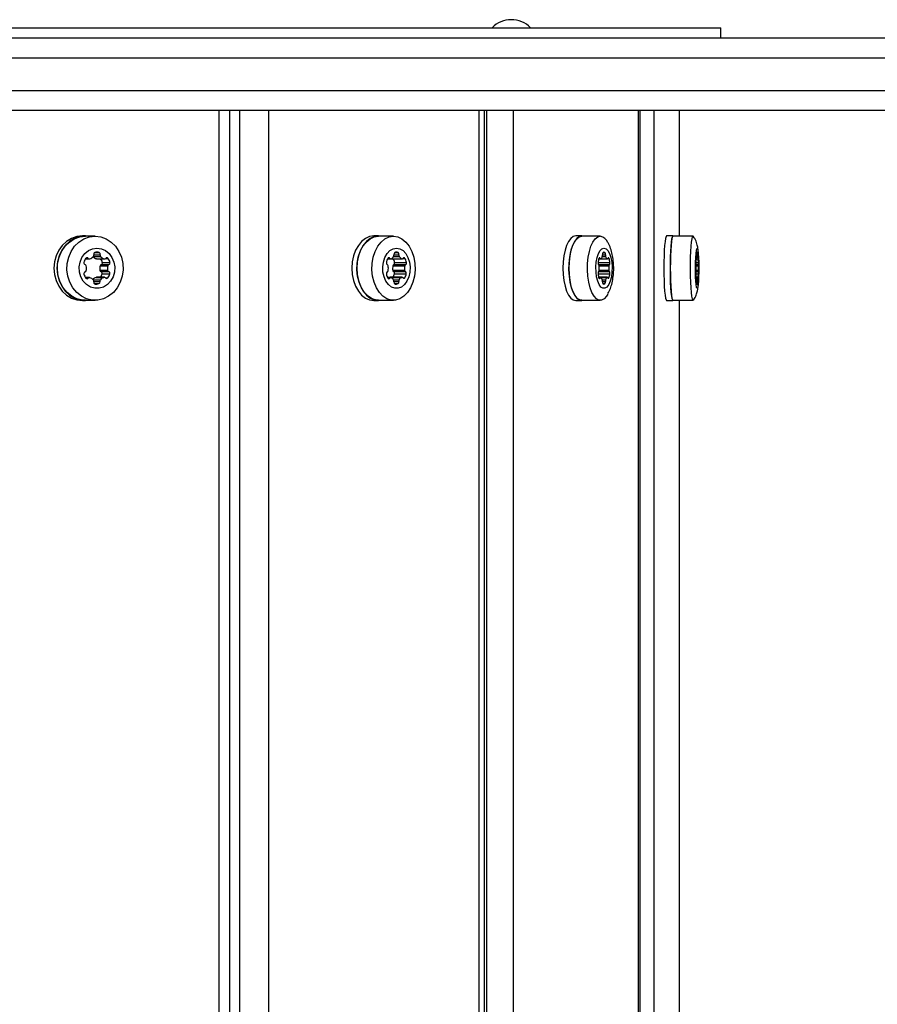
# Model space of a CAD drawing. Units: millimetres. Extents: x 1840 to 6630, y 559 to 5239.
# Drawn here: x 4327 to 4539, y 3498 to 3742 of the extents above; entities that cross this region are included whole.
import ezdxf

# ---------------------------------------------------------------- set-up
doc = ezdxf.new("R2010")
doc.units = ezdxf.units.MM
doc.header["$LTSCALE"] = 20
doc.layers.add('FORMAT', color=7, linetype='Continuous')
doc.styles.add('SLDTEXTSTYLE0', font='TXT', dxfattribs={"width": 0.75})
doc.dimstyles.new('SLDDIMSTYLE0', dxfattribs={"dimtxt": 127, "dimasz": 0, "dimexe": 0, "dimexo": 0.0625, "dimgap": 31.75, "dimtad": 1, "dimdec": 0, "dimrnd": 1e-09, "dimzin": 12, "dimdsep": 46, "dimtxsty": 'SLDTEXTSTYLE0', "dimblk1": 'OBLIQUE', "dimblk2": 'OBLIQUE', "dimsah": 1, "dimcen": 0.09, "dimadec": 0, "dimazin": 3, "dimtfac": 1, "dimtdec": 0, "dimtofl": 0, "dimtmove": 0, "dimatfit": 3, "dimldrblk": 'OBLIQUE', "dimfxl": 1, "dimfrac": 2, "dimtolj": 1, "dimtzin": 12, "dimarcsym": 0})

# ---------------------------------------------------------------- blocks, each defined once
blk = doc.blocks.new('_Oblique')
at = {"color": 0, "linetype": 'ByBlock', "lineweight": -2}
blk.add_line((-0.5, -0.5), (0.5, 0.5), dxfattribs=at)

msp = doc.modelspace()

# ---------------------------------------------------------------- linework, layer by layer
at = {"color": 7, "linetype": 'Continuous', "lineweight": 25}
for p, q in [((4210.36, 3739.97), (4500.36, 3739.97)), ((4500.36, 3737.47), (4500.36, 3739.97)), ((3732.91, 3737.47), (4626.71, 3737.47)), ((4627.98, 3732.47), (3734.18, 3732.47)), ((3734.18, 3724.47), (4627.98, 3724.47)), ((4626.71, 3719.47), (3732.91, 3719.47)), ((4376.3, 2519.47), (4376.3, 3719.47)), ((4378.92, 2519.47), (4378.92, 3719.47)), ((4381.39, 2519.47), (4381.39, 3719.47)), ((4388.45, 3719.47), (4388.45, 2519.47)), ((4440.6, 2519.47), (4440.6, 3719.47)), ((4441.92, 2519.47), (4441.92, 3719.47)), ((4442.44, 2519.47), (4442.44, 3719.47)), ((4449.03, 3719.47), (4449.03, 2519.47)), ((4479.96, 2519.47), (4479.96, 3719.47)), ((4480.38, 2519.47), (4480.38, 3719.47)), ((4483.74, 3719.47), (4483.74, 2519.47)), ((4490.1, 3688.37), (4490.1, 3719.47)), ((4490.11, 3688.37), (4490.11, 3719.47)), ((4343.2, 3688.47), (4342.44, 3688.47)), ((4415.7, 3688.47), (4414.53, 3688.47)), ((4465.96, 3688.47), (4464.49, 3688.47)), ((4488.51, 3688.47), (4486.92, 3688.47)), ((4345.58, 3688.37), (4343.2, 3688.37)), ((4419.38, 3688.37), (4415.7, 3688.37)), ((4470.53, 3688.37), (4465.96, 3688.37)), ((4493.49, 3688.37), (4488.51, 3688.37)), ((4493.49, 3688.37), (4493.57, 3688.32)), ((4345.27, 3683.82), (4346.85, 3683.82)), ((4345.54, 3684.36), (4346.57, 3684.36)), ((4419.51, 3683.82), (4420.73, 3683.82)), ((4419.72, 3684.36), (4420.51, 3684.36)), ((4471.09, 3683.82), (4471.81, 3683.82)), ((4471.22, 3684.36), (4471.68, 3684.36)), ((4494.42, 3683.82), (4494.56, 3683.82)), ((4494.44, 3684.36), (4494.54, 3684.36)), ((4343.24, 3682.79), (4344.18, 3682.79)), ((4343.34, 3682.92), (4343.9, 3682.92)), ((4345.17, 3683.39), (4346.95, 3683.39)), ((4345.93, 3682.8), (4347.83, 3682.8)), ((4346.03, 3682.79), (4347.94, 3682.79)), ((4347.1, 3681.37), (4349, 3681.37)), ((4347.38, 3681.91), (4349.28, 3681.91)), ((4348.21, 3682.92), (4348.77, 3682.92)), ((4417.95, 3682.79), (4418.67, 3682.79)), ((4418.03, 3682.92), (4418.46, 3682.92)), ((4418.67, 3682.79), (4421.57, 3682.79)), ((4418.75, 3682.8), (4421.49, 3682.8)), ((4419.43, 3683.39), (4420.8, 3683.39)), ((4419.44, 3681.37), (4422.39, 3681.37)), ((4419.66, 3681.91), (4422.6, 3681.91)), ((4421.78, 3682.92), (4422.21, 3682.92)), ((4469.98, 3681.91), (4472.92, 3681.91)), ((4470.11, 3681.37), (4472.8, 3681.37)), ((4470.16, 3682.79), (4470.59, 3682.79)), ((4470.21, 3682.92), (4470.47, 3682.92)), ((4470.59, 3682.79), (4472.31, 3682.79)), ((4470.64, 3682.8), (4472.26, 3682.8)), ((4471.04, 3683.39), (4471.86, 3683.39)), ((4472.44, 3682.92), (4472.69, 3682.92)), ((4494.19, 3681.91), (4494.79, 3681.91)), ((4494.21, 3681.37), (4494.77, 3681.37)), ((4494.23, 3682.79), (4494.31, 3682.79)), ((4494.24, 3682.92), (4494.29, 3682.92)), ((4494.31, 3682.79), (4494.67, 3682.79)), ((4494.32, 3682.8), (4494.66, 3682.8)), ((4494.41, 3683.39), (4494.57, 3683.39)), ((4494.69, 3682.92), (4494.74, 3682.92)), ((4346.77, 3679.97), (4348.68, 3679.97)), ((4346.82, 3681.05), (4348.73, 3681.05)), ((4347.05, 3679.66), (4348.96, 3679.66)), ((4347.33, 3679.11), (4349.23, 3679.11)), ((4419.19, 3679.97), (4422.14, 3679.97)), ((4419.23, 3681.05), (4422.17, 3681.05)), ((4419.41, 3679.66), (4422.35, 3679.66)), ((4419.62, 3679.11), (4422.56, 3679.11)), ((4469.97, 3679.11), (4472.9, 3679.11)), ((4470.17, 3679.66), (4472.77, 3679.66)), ((4470.23, 3681.05), (4472.67, 3681.05)), ((4470.24, 3679.97), (4472.65, 3679.97)), ((4494.19, 3679.11), (4494.79, 3679.11)), ((4494.23, 3679.66), (4494.76, 3679.66)), ((4494.24, 3681.05), (4494.74, 3681.05)), ((4494.24, 3679.97), (4494.74, 3679.97)), ((4344.18, 3678.15), (4343.24, 3678.15)), ((4343.34, 3678.01), (4343.9, 3678.01)), ((4345.08, 3677.64), (4346.9, 3677.64)), ((4345.28, 3677.21), (4346.8, 3677.21)), ((4345.39, 3676.66), (4346.52, 3676.66)), ((4345.88, 3678.22), (4347.79, 3678.22)), ((4347.89, 3678.23), (4345.98, 3678.23)), ((4348.17, 3678.1), (4348.72, 3678.1)), ((4418.67, 3678.15), (4417.95, 3678.15)), ((4418.03, 3678.01), (4418.46, 3678.01)), ((4418.51, 3678.22), (4421.45, 3678.22)), ((4421.53, 3678.23), (4418.59, 3678.23)), ((4419.37, 3677.64), (4420.77, 3677.64)), ((4419.52, 3677.21), (4420.69, 3677.21)), ((4419.61, 3676.66), (4420.48, 3676.66)), ((4421.74, 3678.1), (4422.17, 3678.1)), ((4472.29, 3678.23), (4470.14, 3678.23)), ((4470.14, 3678.22), (4472.24, 3678.22)), ((4470.59, 3678.15), (4470.16, 3678.15)), ((4470.21, 3678.01), (4470.47, 3678.01)), ((4471.01, 3677.64), (4471.84, 3677.64)), ((4471.1, 3677.21), (4471.79, 3677.21)), ((4471.15, 3676.66), (4471.66, 3676.66)), ((4472.41, 3678.1), (4472.67, 3678.1)), ((4494.66, 3678.23), (4494.22, 3678.23)), ((4494.22, 3678.22), (4494.65, 3678.22)), ((4494.31, 3678.15), (4494.23, 3678.15)), ((4494.24, 3678.01), (4494.29, 3678.01)), ((4494.4, 3677.64), (4494.57, 3677.64)), ((4494.42, 3677.21), (4494.56, 3677.21)), ((4494.43, 3676.66), (4494.53, 3676.66)), ((4494.69, 3678.1), (4494.74, 3678.1)), ((4342.44, 3672.47), (4343.2, 3672.47)), ((4343.2, 3672.57), (4345.58, 3672.57)), ((4343.2, 3672.47), (4344.31, 3672.57)), ((4414.53, 3672.47), (4415.7, 3672.47)), ((4415.7, 3672.57), (4419.38, 3672.57)), ((4415.7, 3672.47), (4416.56, 3672.57)), ((4464.49, 3672.47), (4465.96, 3672.47)), ((4465.96, 3672.57), (4470.53, 3672.57)), ((4465.96, 3672.47), (4466.46, 3672.57)), ((4486.92, 3672.47), (4488.51, 3672.47)), ((4488.51, 3672.57), (4493.49, 3672.57)), ((4488.51, 3672.47), (4488.61, 3672.57)), ((4490.1, 3127.37), (4490.1, 3672.57)), ((4490.11, 3127.37), (4490.11, 3672.57))]:
    msp.add_line(p, q, dxfattribs=at)
at = {"color": 7, "linetype": 'Continuous', "lineweight": 25, "flags": 128}
for points in [[(4342.44, 3688.47), (4341.07, 3688.31), (4339.75, 3687.86), (4338.53, 3687.12), (4337.46, 3686.12), (4336.59, 3684.91), (4335.94, 3683.53), (4335.54, 3682.03), (4335.4, 3680.47), (4335.54, 3678.91), (4335.94, 3677.41), (4336.59, 3676.02), (4337.46, 3674.81), (4338.53, 3673.82), (4339.75, 3673.08), (4341.07, 3672.62), (4342.44, 3672.47)], [(4344.31, 3688.37), (4343.2, 3688.47), (4341.83, 3688.31), (4340.51, 3687.86), (4339.29, 3687.12), (4338.23, 3686.12), (4337.35, 3684.91), (4336.7, 3683.53), (4336.3, 3682.03), (4336.16, 3680.47), (4336.3, 3678.91), (4336.7, 3677.41), (4337.35, 3676.02), (4338.23, 3674.81), (4339.29, 3673.82), (4340.51, 3673.08), (4341.83, 3672.62), (4343.2, 3672.47)], [(4414.53, 3688.47), (4413.47, 3688.31), (4412.45, 3687.86), (4411.52, 3687.12), (4410.7, 3686.12), (4410.02, 3684.91), (4409.52, 3683.53), (4409.21, 3682.03), (4409.11, 3680.47), (4409.21, 3678.91), (4409.52, 3677.41), (4410.02, 3676.02), (4410.7, 3674.81), (4411.52, 3673.82), (4412.45, 3673.08), (4413.47, 3672.62), (4414.53, 3672.47)], [(4416.56, 3688.37), (4415.7, 3688.47), (4414.65, 3688.31), (4413.63, 3687.86), (4412.69, 3687.12), (4411.87, 3686.12), (4411.2, 3684.91), (4410.7, 3683.53), (4410.39, 3682.03), (4410.29, 3680.47), (4410.39, 3678.91), (4410.7, 3677.41), (4411.2, 3676.02), (4411.87, 3674.81), (4412.69, 3673.82), (4413.63, 3673.08), (4414.65, 3672.62), (4415.7, 3672.47), (4415.7, 3672.47)], [(4464.49, 3688.47), (4463.86, 3688.31), (4463.26, 3687.86), (4462.71, 3687.12), (4462.22, 3686.12), (4461.82, 3684.91), (4461.52, 3683.53), (4461.34, 3682.03), (4461.28, 3680.47), (4461.34, 3678.91), (4461.52, 3677.41), (4461.82, 3676.02), (4462.22, 3674.81), (4462.71, 3673.82), (4463.26, 3673.08), (4463.86, 3672.62), (4464.49, 3672.47)], [(4466.46, 3688.37), (4465.96, 3688.47), (4465.33, 3688.31), (4464.73, 3687.86), (4464.17, 3687.12), (4463.68, 3686.12), (4463.28, 3684.91), (4462.99, 3683.53), (4462.8, 3682.03), (4462.74, 3680.47), (4462.8, 3678.91), (4462.99, 3677.41), (4463.28, 3676.02), (4463.68, 3674.81), (4464.17, 3673.82), (4464.73, 3673.08), (4465.33, 3672.62), (4465.96, 3672.47), (4465.96, 3672.47)], [(4486.92, 3688.47), (4486.79, 3688.31), (4486.66, 3687.86), (4486.55, 3687.12), (4486.45, 3686.12), (4486.37, 3684.91), (4486.31, 3683.53), (4486.27, 3682.03), (4486.26, 3680.47), (4486.27, 3678.91), (4486.31, 3677.41), (4486.37, 3676.02), (4486.45, 3674.81), (4486.55, 3673.82), (4486.66, 3673.08), (4486.79, 3672.62), (4486.92, 3672.47)], [(4488.61, 3688.37), (4488.51, 3688.47), (4488.38, 3688.31), (4488.26, 3687.86), (4488.14, 3687.12), (4488.04, 3686.12), (4487.96, 3684.91), (4487.9, 3683.53), (4487.86, 3682.03), (4487.85, 3680.47), (4487.86, 3678.91), (4487.9, 3677.41), (4487.96, 3676.02), (4488.04, 3674.81), (4488.14, 3673.82), (4488.26, 3673.08), (4488.38, 3672.62), (4488.51, 3672.47), (4488.51, 3672.47)], [(4343.2, 3672.57), (4342.5, 3672.61), (4341.12, 3672.93), (4339.83, 3673.56), (4338.68, 3674.47), (4337.71, 3675.63), (4336.96, 3676.99), (4336.47, 3678.49), (4336.26, 3680.07), (4336.33, 3681.66), (4336.69, 3683.21), (4337.3, 3684.65), (4338.16, 3685.91), (4339.23, 3686.95), (4340.46, 3687.73), (4341.8, 3688.21), (4343.2, 3688.37)], [(4345.58, 3688.37), (4346.98, 3688.21), (4348.32, 3687.73), (4349.55, 3686.95), (4350.62, 3685.91), (4351.48, 3684.65), (4352.1, 3683.21), (4352.45, 3681.66), (4352.52, 3680.07), (4352.31, 3678.49), (4351.82, 3676.99), (4351.07, 3675.63), (4350.11, 3674.47), (4348.95, 3673.56), (4347.66, 3672.93), (4346.28, 3672.61), (4344.88, 3672.61), (4343.5, 3672.93), (4342.21, 3673.56), (4341.05, 3674.47), (4340.09, 3675.63), (4339.34, 3676.99), (4338.85, 3678.49), (4338.64, 3680.07), (4338.71, 3681.66), (4339.07, 3683.21), (4339.68, 3684.65), (4340.54, 3685.91), (4341.61, 3686.95), (4342.84, 3687.73), (4344.18, 3688.21), (4345.58, 3688.37)], [(4415.7, 3672.57), (4415.16, 3672.61), (4414.1, 3672.93), (4413.11, 3673.56), (4412.22, 3674.47), (4411.47, 3675.63), (4410.9, 3676.99), (4410.52, 3678.49), (4410.36, 3680.07), (4410.42, 3681.66), (4410.69, 3683.21), (4411.16, 3684.65), (4411.83, 3685.91), (4412.65, 3686.95), (4413.59, 3687.73), (4414.63, 3688.21), (4415.7, 3688.37)], [(4419.38, 3688.37), (4420.46, 3688.21), (4421.49, 3687.73), (4422.44, 3686.95), (4423.26, 3685.91), (4423.92, 3684.65), (4424.4, 3683.21), (4424.67, 3681.66), (4424.73, 3680.07), (4424.56, 3678.49), (4424.19, 3676.99), (4423.61, 3675.63), (4422.87, 3674.47), (4421.98, 3673.56), (4420.98, 3672.93), (4419.92, 3672.61), (4418.84, 3672.61), (4417.78, 3672.93), (4416.79, 3673.56), (4415.9, 3674.47), (4415.15, 3675.63), (4414.58, 3676.99), (4414.2, 3678.49), (4414.04, 3680.07), (4414.09, 3681.66), (4414.37, 3683.21), (4414.84, 3684.65), (4415.5, 3685.91), (4416.33, 3686.95), (4417.27, 3687.73), (4418.31, 3688.21), (4419.38, 3688.37)], [(4465.96, 3672.57), (4465.64, 3672.61), (4465.01, 3672.93), (4464.42, 3673.56), (4463.89, 3674.47), (4463.45, 3675.63), (4463.11, 3676.99), (4462.88, 3678.49), (4462.79, 3680.07), (4462.82, 3681.66), (4462.98, 3683.21), (4463.26, 3684.65), (4463.66, 3685.91), (4464.14, 3686.95), (4464.7, 3687.73), (4465.32, 3688.21), (4465.96, 3688.37)], [(4472.41, 3674.09), (4472.08, 3673.56), (4471.48, 3672.93), (4470.86, 3672.61), (4470.21, 3672.61), (4469.58, 3672.93), (4468.99, 3673.56), (4468.47, 3674.47), (4468.03, 3675.63), (4467.69, 3676.99), (4467.46, 3678.49), (4467.37, 3680.07), (4467.4, 3681.66), (4467.56, 3683.21), (4467.84, 3684.65), (4468.23, 3685.91), (4468.72, 3686.95), (4469.28, 3687.73), (4469.9, 3688.21), (4470.53, 3688.37), (4470.53, 3688.37)], [(4488.51, 3672.57), (4488.44, 3672.61), (4488.32, 3672.93), (4488.19, 3673.56), (4488.09, 3674.47), (4487.99, 3675.63), (4487.92, 3676.99), (4487.88, 3678.49), (4487.86, 3680.07), (4487.87, 3681.66), (4487.9, 3683.21), (4487.96, 3684.65), (4488.04, 3685.91), (4488.14, 3686.95), (4488.25, 3687.73), (4488.38, 3688.21), (4488.51, 3688.37)], [(4493.57, 3672.62), (4493.56, 3672.61), (4493.43, 3672.61), (4493.3, 3672.93), (4493.18, 3673.56), (4493.07, 3674.47), (4492.98, 3675.63), (4492.91, 3676.99), (4492.86, 3678.49), (4492.84, 3680.07), (4492.85, 3681.66), (4492.88, 3683.21), (4492.94, 3684.65), (4493.02, 3685.91), (4493.12, 3686.95), (4493.24, 3687.73), (4493.36, 3688.21), (4493.49, 3688.37), (4493.49, 3688.37)], [(4346.06, 3685.47), (4347.15, 3685.31), (4348.17, 3684.85), (4349.07, 3684.11), (4349.77, 3683.15), (4350.24, 3682.01), (4350.45, 3680.78), (4350.38, 3679.53), (4350.04, 3678.34), (4349.44, 3677.28), (4348.64, 3676.42), (4347.68, 3675.82), (4346.61, 3675.51), (4345.51, 3675.51), (4344.44, 3675.82), (4343.47, 3676.42), (4342.67, 3677.28), (4342.08, 3678.34), (4341.74, 3679.53), (4341.67, 3680.78), (4341.87, 3682.01), (4342.34, 3683.15), (4343.05, 3684.11), (4343.94, 3684.85), (4344.96, 3685.31), (4346.06, 3685.47)], [(4420.12, 3685.47), (4420.96, 3685.31), (4421.75, 3684.85), (4422.44, 3684.11), (4422.98, 3683.15), (4423.34, 3682.01), (4423.5, 3680.78), (4423.45, 3679.53), (4423.18, 3678.34), (4422.73, 3677.28), (4422.11, 3676.42), (4421.37, 3675.82), (4420.54, 3675.51), (4419.69, 3675.51), (4418.87, 3675.82), (4418.13, 3676.42), (4417.51, 3677.28), (4417.05, 3678.34), (4416.79, 3679.53), (4416.74, 3680.78), (4416.9, 3682.01), (4417.26, 3683.15), (4417.8, 3684.11), (4418.49, 3684.85), (4419.28, 3685.31), (4420.12, 3685.47)], [(4471.45, 3685.47), (4471.95, 3685.31), (4472.42, 3684.85), (4472.83, 3684.11), (4473.15, 3683.15), (4473.36, 3682.01), (4473.46, 3680.78), (4473.42, 3679.53), (4473.27, 3678.34), (4473, 3677.28), (4472.63, 3676.42), (4472.19, 3675.82), (4471.7, 3675.51), (4471.2, 3675.51), (4470.71, 3675.82), (4470.27, 3676.42), (4469.9, 3677.28), (4469.63, 3678.34), (4469.48, 3679.53), (4469.45, 3680.78), (4469.54, 3682.01), (4469.75, 3683.15), (4470.08, 3684.11), (4470.48, 3684.85), (4470.95, 3685.31), (4471.45, 3685.47)], [(4494.49, 3685.47), (4494.59, 3685.31), (4494.69, 3684.85), (4494.77, 3684.11), (4494.84, 3683.15), (4494.88, 3682.01), (4494.9, 3680.78), (4494.9, 3679.53), (4494.86, 3678.34), (4494.81, 3677.28), (4494.73, 3676.42), (4494.64, 3675.82), (4494.54, 3675.51), (4494.44, 3675.51), (4494.34, 3675.82), (4494.25, 3676.42), (4494.17, 3677.28), (4494.12, 3678.34), (4494.08, 3679.53), (4494.08, 3680.78), (4494.1, 3682.01), (4494.14, 3683.15), (4494.21, 3684.11), (4494.29, 3684.85), (4494.39, 3685.31), (4494.49, 3685.47)], [(4494.54, 3684.36), (4494.53, 3684.4), (4494.51, 3684.42), (4494.5, 3684.44), (4494.49, 3684.44), (4494.48, 3684.44), (4494.47, 3684.42), (4494.45, 3684.4), (4494.44, 3684.36)], [(4346.03, 3682.79), (4345.98, 3682.79), (4345.93, 3682.8)], [(4470.47, 3682.92), (4470.44, 3682.98), (4470.41, 3683.02), (4470.37, 3683.04), (4470.34, 3683.05), (4470.3, 3683.04), (4470.27, 3683.02), (4470.24, 3682.98), (4470.21, 3682.92)], [(4470.64, 3682.8), (4470.62, 3682.79), (4470.59, 3682.79), (4470.57, 3682.79), (4470.55, 3682.8), (4470.52, 3682.82), (4470.5, 3682.85), (4470.48, 3682.88), (4470.47, 3682.92)], [(4472.44, 3682.92), (4472.42, 3682.88), (4472.4, 3682.85), (4472.38, 3682.82), (4472.36, 3682.8), (4472.33, 3682.79), (4472.31, 3682.79), (4472.29, 3682.79), (4472.26, 3682.8)], [(4472.69, 3682.92), (4472.66, 3682.98), (4472.63, 3683.02), (4472.6, 3683.04), (4472.56, 3683.05), (4472.53, 3683.04), (4472.49, 3683.02), (4472.46, 3682.98), (4472.44, 3682.92)], [(4494.29, 3682.92), (4494.28, 3682.98), (4494.28, 3683.02), (4494.27, 3683.04), (4494.26, 3683.05), (4494.25, 3683.04), (4494.25, 3683.02), (4494.24, 3682.98), (4494.24, 3682.92)], [(4494.32, 3682.8), (4494.32, 3682.79), (4494.31, 3682.79), (4494.31, 3682.79), (4494.3, 3682.8), (4494.3, 3682.82), (4494.3, 3682.85), (4494.29, 3682.88), (4494.29, 3682.92)], [(4494.69, 3682.92), (4494.69, 3682.88), (4494.68, 3682.85), (4494.68, 3682.82), (4494.68, 3682.8), (4494.67, 3682.79), (4494.67, 3682.79), (4494.66, 3682.79), (4494.66, 3682.8)], [(4494.74, 3682.92), (4494.74, 3682.98), (4494.73, 3683.02), (4494.73, 3683.04), (4494.72, 3683.05), (4494.71, 3683.04), (4494.7, 3683.02), (4494.7, 3682.98), (4494.69, 3682.92)], [(4345.88, 3678.22), (4345.93, 3678.23), (4345.98, 3678.23)], [(4418.36, 3678.15), (4418.41, 3678.18), (4418.51, 3678.22)], [(4418.51, 3678.22), (4418.55, 3678.23), (4418.59, 3678.23)], [(4470.21, 3678.01), (4470.24, 3677.96), (4470.27, 3677.92), (4470.3, 3677.89), (4470.34, 3677.88), (4470.37, 3677.89), (4470.41, 3677.92), (4470.44, 3677.96), (4470.47, 3678.01)], [(4470.47, 3678.01), (4470.48, 3678.05), (4470.5, 3678.09), (4470.52, 3678.11), (4470.55, 3678.13), (4470.57, 3678.14), (4470.59, 3678.15), (4470.62, 3678.14), (4470.64, 3678.13)], [(4472.24, 3678.22), (4472.26, 3678.23), (4472.29, 3678.23), (4472.31, 3678.23), (4472.33, 3678.22), (4472.36, 3678.2), (4472.38, 3678.17), (4472.4, 3678.14), (4472.41, 3678.1)], [(4472.41, 3678.1), (4472.44, 3678.05), (4472.47, 3678.01), (4472.51, 3677.98), (4472.54, 3677.97), (4472.58, 3677.98), (4472.61, 3678.01), (4472.64, 3678.05), (4472.67, 3678.1)], [(4494.24, 3678.01), (4494.24, 3677.96), (4494.25, 3677.92), (4494.25, 3677.89), (4494.26, 3677.88), (4494.27, 3677.89), (4494.28, 3677.92), (4494.28, 3677.96), (4494.29, 3678.01)], [(4494.29, 3678.01), (4494.29, 3678.05), (4494.3, 3678.09), (4494.3, 3678.11), (4494.3, 3678.13), (4494.31, 3678.14), (4494.31, 3678.15), (4494.32, 3678.14), (4494.32, 3678.13)], [(4494.44, 3676.57), (4494.45, 3676.56), (4494.47, 3676.55), (4494.48, 3676.56), (4494.49, 3676.56), (4494.5, 3676.58), (4494.51, 3676.6), (4494.52, 3676.63), (4494.53, 3676.66)], [(4494.65, 3678.22), (4494.66, 3678.23), (4494.66, 3678.23), (4494.67, 3678.23), (4494.67, 3678.22), (4494.68, 3678.2), (4494.68, 3678.17), (4494.68, 3678.14), (4494.69, 3678.1)], [(4494.69, 3678.1), (4494.69, 3678.05), (4494.7, 3678.01), (4494.71, 3677.98), (4494.71, 3677.97), (4494.72, 3677.98), (4494.73, 3678.01), (4494.73, 3678.05), (4494.74, 3678.1)]]:
    msp.add_lwpolyline(points, dxfattribs=at)
at = {"color": 7, "linetype": 'Continuous', "lineweight": 25}
for centre, radius, start, end in [((4448.52, 3735.33), 6.64, 44.3327, 135.6673), ((4470, 3685.8), 2.62, 23.8057, 78.2668), ((4344.79, 3683.7), 0.488, 319.7605, 13.7194), ((4345.7, 3683.94), 0.454, 110.6688, 195.4916), ((4346.06, 3682.69), 1.75, 72.9866, 107.0134), ((4346.41, 3683.94), 0.454, 344.5084, 69.3312), ((4347.32, 3683.7), 0.488, 166.2806, 220.2395), ((4418.92, 3683.7), 0.598, 328.237, 11.1911), ((4419.98, 3683.95), 0.492, 122.0147, 195.2714), ((4420.12, 3683.38), 1.06, 68.0702, 111.9298), ((4420.25, 3683.95), 0.492, 344.7286, 57.9853), ((4421.31, 3683.7), 0.598, 168.8089, 211.763), ((4470.15, 3683.7), 0.95, 340.6783, 7.035), ((4471.74, 3683.95), 0.664, 141.9606, 191.9251), ((4471.45, 3684.04), 0.4, 54.1644, 125.8356), ((4471.16, 3683.95), 0.664, 348.0749, 38.0394), ((4472.75, 3683.7), 0.95, 172.965, 199.3217), ((4497.2, 3683.96), 2.78, 171.6339, 182.9068), ((4489.94, 3683.7), 4.47, 355.9717, 1.4932), ((4491.78, 3683.96), 2.78, 357.0932, 8.3661), ((4499.04, 3683.7), 4.47, 178.5068, 184.0283), ((4343.27, 3681.79), 0.454, 164.5084, 249.3312), ((4345.11, 3681.39), 2.34, 139.0784, 167.082), ((4342.97, 3680.97), 0.423, 11.5344, 71.1271), ((4343.62, 3682.69), 0.361, 39.8744, 140.1256), ((4344.18, 3683.15), 0.362, 219.859, 286.2522), ((4343.7, 3684.65), 1.94, 287.4051, 319.1624), ((4346.51, 3684.65), 1.93, 223.3908, 252.6362), ((4347.24, 3680.97), 0.423, 108.8729, 168.4656), ((4348.41, 3684.65), 1.94, 220.8376, 252.5949), ((4345.08, 3681.38), 2.36, 12.9799, 36.6536), ((4346.94, 3681.79), 0.454, 290.6688, 15.4916), ((4347.94, 3683.15), 0.362, 253.7478, 320.141), ((4348.49, 3682.69), 0.361, 39.8744, 140.1256), ((4349.14, 3680.97), 0.423, 108.8729, 168.4656), ((4347, 3681.39), 2.34, 12.918, 40.9216), ((4348.84, 3681.79), 0.454, 290.6688, 15.4916), ((4418.11, 3681.78), 0.492, 164.7286, 237.9853), ((4420.25, 3681.47), 2.65, 146.8427, 170.4435), ((4417.66, 3681.01), 0.403, 5.912, 62.3061), ((4418.24, 3682.8), 0.243, 28.3885, 151.6115), ((4418.67, 3683.04), 0.244, 208.3452, 288.4848), ((4418.14, 3684.21), 1.53, 293.3503, 327.5417), ((4419.63, 3681.01), 0.403, 117.6939, 174.088), ((4416.99, 3681.45), 2.71, 9.6968, 29.5056), ((4419.18, 3681.78), 0.492, 302.0147, 15.2714), ((4422.09, 3684.21), 1.53, 212.4583, 246.6497), ((4421.57, 3683.04), 0.244, 251.5152, 331.6548), ((4421.99, 3682.8), 0.243, 28.3885, 151.6115), ((4422.57, 3681.01), 0.403, 117.6939, 174.088), ((4419.99, 3681.47), 2.65, 9.5565, 33.1573), ((4422.13, 3681.78), 0.492, 302.0147, 15.2714), ((4470.63, 3681.77), 0.664, 168.0749, 218.0394), ((4473.83, 3681.55), 3.87, 159.2469, 174.6388), ((4469.77, 3681.05), 0.458, 0.1137, 43.6565), ((4469.85, 3683.78), 1.25, 308.7354, 341.6075), ((4473.05, 3683.78), 1.25, 198.3925, 231.2646), ((4473.13, 3681.05), 0.458, 136.3435, 179.8863), ((4469.07, 3681.55), 3.87, 5.3612, 20.7531), ((4472.27, 3681.77), 0.664, 321.9606, 11.9251), ((4496.97, 3681.77), 2.78, 177.0932, 188.3661), ((4511.51, 3681.59), 17.33, 175.6005, 178.9402), ((4492.56, 3681.07), 1.68, 359.3105, 10.131), ((4491.1, 3683.56), 3.31, 346.7579, 356.9623), ((4497.88, 3683.56), 3.31, 183.0377, 193.2421), ((4477.47, 3681.59), 17.33, 1.0598, 4.3995), ((4496.42, 3681.07), 1.68, 169.869, 180.6895), ((4492.01, 3681.77), 2.78, 351.6339, 2.9068), ((4343.27, 3679.14), 0.454, 110.6688, 195.4916), ((4345.11, 3679.55), 2.34, 192.918, 220.9216), ((4342.97, 3679.97), 0.423, 288.8729, 348.4656), ((4340.91, 3680.47), 2.55, 346.7823, 13.2177), ((4349.28, 3680.4), 2.55, 165.2747, 189.7028), ((4347.19, 3680.06), 0.423, 191.5344, 251.1271), ((4345.02, 3679.65), 2.37, 323.4218, 346.9448), ((4346.89, 3679.23), 0.454, 344.5084, 69.3312), ((4351.19, 3680.4), 2.55, 165.2747, 189.7028), ((4349.09, 3680.06), 0.423, 191.5344, 251.1271), ((4346.95, 3679.63), 2.34, 319.0784, 347.082), ((4348.8, 3679.23), 0.454, 344.5084, 69.3312), ((4418.11, 3679.15), 0.492, 122.0147, 195.2714), ((4420.25, 3679.46), 2.65, 189.5565, 213.1573), ((4417.66, 3679.93), 0.403, 297.6939, 354.088), ((4414.83, 3680.47), 3.29, 349.7935, 10.2065), ((4422.45, 3680.4), 3.28, 168.6304, 187.5008), ((4419.6, 3680.01), 0.403, 185.912, 242.3061), ((4416.91, 3679.58), 2.75, 330.6572, 350.1404), ((4419.15, 3679.24), 0.492, 344.7286, 57.9853), ((4425.39, 3680.4), 3.28, 168.6304, 187.5008), ((4422.54, 3680.01), 0.403, 185.912, 242.3061), ((4419.95, 3679.55), 2.65, 326.8427, 350.4435), ((4422.09, 3679.24), 0.492, 344.7286, 57.9853), ((4470.63, 3679.16), 0.664, 141.9606, 191.9251), ((4473.83, 3679.38), 3.87, 185.3612, 200.7531), ((4469.77, 3679.89), 0.458, 316.3435, 359.8863), ((4464.75, 3680.47), 5.51, 353.9309, 6.0691), ((4478.14, 3680.4), 5.5, 173.2398, 184.465), ((4473.11, 3679.97), 0.458, 180.1137, 223.6565), ((4469.05, 3679.47), 3.87, 339.2469, 354.6388), ((4472.25, 3679.25), 0.664, 348.0749, 38.0394), ((4496.97, 3679.16), 2.78, 171.6339, 182.9068), ((4511.51, 3679.34), 17.33, 181.0598, 184.3995), ((4492.56, 3679.86), 1.68, 349.869, 0.6895), ((4467.54, 3680.47), 26.71, 358.7506, 1.2494), ((4521.42, 3680.4), 26.69, 178.6084, 180.9197), ((4496.41, 3679.95), 1.68, 179.3105, 190.131), ((4477.47, 3679.43), 17.33, 355.6005, 358.9402), ((4492.01, 3679.25), 2.78, 357.0932, 8.3661), ((4343.62, 3678.25), 0.361, 219.8744, 320.1256), ((4344.18, 3677.78), 0.362, 73.7478, 140.141), ((4343.7, 3676.28), 1.94, 40.8376, 72.5949), ((4346.46, 3676.37), 1.93, 107.3772, 137.4384), ((4344.79, 3677.23), 0.488, 346.2806, 40.2395), ((4345.7, 3677), 0.454, 164.5084, 249.3312), ((4345.82, 3678.94), 2.39, 263.3059, 287.0166), ((4346.36, 3677.08), 0.454, 290.6688, 15.4916), ((4347.27, 3677.32), 0.488, 139.7605, 193.7194), ((4348.37, 3676.37), 1.94, 107.4051, 139.1624), ((4347.89, 3677.87), 0.362, 39.859, 106.2522), ((4348.44, 3678.33), 0.361, 219.8744, 320.1256), ((4418.24, 3678.13), 0.243, 208.3885, 331.6115), ((4418.67, 3677.9), 0.244, 71.5152, 151.6548), ((4418.14, 3676.73), 1.53, 32.4583, 66.6497), ((4418.92, 3677.23), 0.598, 348.8089, 31.763), ((4419.98, 3676.99), 0.492, 164.7286, 237.9853), ((4419.94, 3677.99), 1.44, 261.4333, 291.9461), ((4420.22, 3677.08), 0.492, 302.0147, 15.2714), ((4421.28, 3677.32), 0.598, 148.237, 191.1911), ((4422.06, 3676.82), 1.53, 113.3503, 147.5417), ((4421.53, 3677.99), 0.244, 28.3452, 108.4848), ((4421.96, 3678.22), 0.243, 208.3885, 331.6115), ((4469.85, 3677.15), 1.25, 18.3925, 51.2646), ((4470.15, 3677.23), 0.95, 352.965, 19.3217), ((4471.74, 3676.98), 0.664, 168.0749, 218.0394), ((4471.34, 3677.1), 0.543, 256.4306, 305.9421), ((4471.14, 3677.07), 0.664, 321.9606, 11.9251), ((4472.73, 3677.32), 0.95, 160.6783, 187.035), ((4473.03, 3677.24), 1.25, 128.7354, 161.6075), ((4491.1, 3677.37), 3.31, 3.0377, 13.2421), ((4489.94, 3677.23), 4.47, 358.5068, 4.0283), ((4497.2, 3676.98), 2.78, 177.0932, 188.3661), ((4491.78, 3677.06), 2.78, 351.6339, 2.9068), ((4499.03, 3677.32), 4.47, 175.9717, 181.4932), ((4497.87, 3677.46), 3.31, 166.7579, 176.9623)]:
    msp.add_arc(centre, radius, start, end, dxfattribs=at)
for points, knots in [([(4472.43, 3674.18), (4472.54, 3674.37), (4472.88, 3674.97), (4473.28, 3676.12), (4473.64, 3677.6), (4473.83, 3679.18), (4473.88, 3680.78), (4473.77, 3682.36), (4473.52, 3683.92), (4473.09, 3685.39), (4472.72, 3686.35), (4472.45, 3686.77), (4472.44, 3686.79)], [0, 0, 0, 0, 0.055147, 0.168064, 0.288898, 0.406682, 0.521567, 0.636319, 0.753434, 0.876697, 0.996065, 1, 1, 1, 1]), ([(4493.63, 3672.71), (4493.75, 3672.88), (4494, 3673.24), (4494.27, 3673.83), (4494.46, 3674.41), (4494.59, 3674.98), (4494.7, 3675.68), (4494.79, 3676.57), (4494.86, 3677.69), (4494.9, 3678.9), (4494.92, 3680.19), (4494.92, 3681.47), (4494.88, 3682.71), (4494.83, 3683.86), (4494.74, 3684.94), (4494.63, 3685.76), (4494.47, 3686.49), (4494.25, 3687.15), (4493.98, 3687.74), (4493.72, 3688.09), (4493.61, 3688.23)], [0, 0, 0, 0, 0.034365, 0.072676, 0.109528, 0.150027, 0.203279, 0.278353, 0.346114, 0.417004, 0.485306, 0.552884, 0.620647, 0.689387, 0.760901, 0.841318, 0.888687, 0.929694, 0.971083, 1, 1, 1, 1])]:
    msp.add_open_spline(points, degree=3, knots=knots, dxfattribs=at)

# ---------------------------------------------------------------- dimensions: what is measured, and where the dimension line sits
at = {"layer": 'FORMAT', "color": 7}
msp.add_linear_dim(base=(1840.36, 559.47), p1=(6190.36, 2499.47), p2=(1840.36, 3739.47), location=(3949.26, 559.47), dimstyle='SLDDIMSTYLE0', dxfattribs=at).render()

doc.saveas('drawing.dxf')
